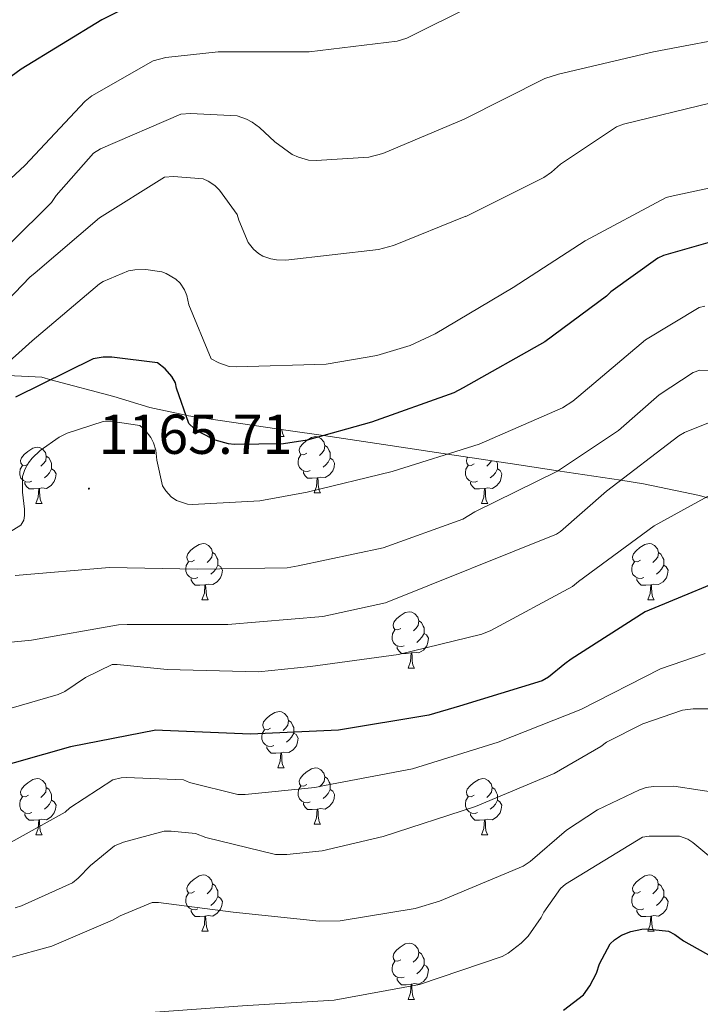
# Model space of a CAD drawing. Units: metres. Extents: x 585893 to 590386, y 4744769 to 4747796.
# Drawn here: x 587220 to 587341, y 4745388 to 4745563 of the extents above; entities that cross this region are included whole.
import ezdxf
from ezdxf.enums import TextEntityAlignment as Align

# ---------------------------------------------------------------- set-up
doc = ezdxf.new("R2010")
doc.units = ezdxf.units.M
doc.header["$MEASUREMENT"] = 0
for name, color, linetype, lineweight in [('Carátula', 7, 'Continuous', 5), ('Level 35', 92, 'Continuous', 0), ('Level 36', 19, 'Continuous', 40), ('Level 4', 36, 'Continuous', 30), ('Level 41', 19, 'Continuous', 0), ('Level 5', 36, 'Continuous', 0), ('Level 7', 19, 'Continuous', 0)]:
    doc.layers.add(name, color=color, linetype=linetype, lineweight=lineweight)
doc.styles.add('Arial', font='ARIAL.TTF', dxfattribs={"height": 0.2})

# ---------------------------------------------------------------- blocks, each defined once
blk = doc.blocks.new('5PATER')
at = {"layer": 'Carátula', "linetype": 'Continuous', "lineweight": 5}
h = blk.add_hatch(color=250, dxfattribs=at)
edge = h.paths.add_edge_path()
edge.add_ellipse((0, 0), major_axis=(-1.33, -1.34), ratio=0.999422, start_angle=0, end_angle=360)

msp = doc.modelspace()

# ---------------------------------------------------------------- linework, layer by layer
at = {"layer": 'Level 35', "color": 92, "linetype": 'Continuous', "lineweight": 0, "ltscale": 0.5}
msp.add_polyline3d([(587217.66, 4745500.07, 1178.67), (587223.69, 4745499.77, 1175.26), (587225.34, 4745499.33, 1175.01), (587236.53, 4745496.33, 1175.01), (587242.95, 4745494.39, 1175.01), (587249.34, 4745493, 1175.01), (587249.42, 4745492.98, 1175.01), (587267.56, 4745490.3, 1175.01), (587273.83, 4745489.37, 1175.01), (587285.71, 4745487.61, 1172.95), (587295.88, 4745486.08, 1170.01), (587308.24, 4745484.23, 1166.93), (587315.55, 4745483.12, 1165.01), (587326.72, 4745481.43, 1160.01), (587330.77, 4745480.82, 1159.51), (587340.73, 4745478.72, 1157.47), (587355.41, 4745474.53, 1153.99)], dxfattribs=at)
at = {"layer": 'Level 36', "color": 92, "linetype": 'Continuous', "lineweight": 0}
for points in [[(587265.71, 4745489.22, 0.01), (587266.14, 4745490.38, 0.01), (587266.15, 4745490.51, 0.01)], [(587266.45, 4745490.46, 0.01), (587266.5, 4745490.02, 0.01), (587266.62, 4745489.62, 0.01), (587266.83, 4745489.22, 0.01)], [(587265.71, 4745489.22, 0.01), (587266.83, 4745489.22, 0.01)], [(587270.88, 4745486.24, 0.01), (587270.35, 4745485.98, 0.01), (587269.82, 4745486.03, 0.01), (587269.56, 4745486.4, 0.01), (587269.5, 4745486.83, 0.01), (587269.66, 4745487.35, 0.01), (587270.14, 4745487.94, 0.01), (587270.78, 4745488.47, 0.01), (587271.68, 4745489.06, 0.01), (587272.42, 4745489.22, 0.01), (587272.85, 4745489.16, 0.01), (587273.38, 4745488.85, 0.01), (587273.91, 4745488.26, 0.01), (587274.07, 4745487.62, 0.01), (587273.96, 4745486.77, 0.01), (587273.53, 4745486.24, 0.01), (587273.11, 4745485.82, 0.01)], [(587221.33, 4745484.34, 0.01), (587220.8, 4745484.07, 0.01), (587220.27, 4745484.13, 0.01), (587220, 4745484.5, 0.01), (587219.95, 4745484.92, 0.01), (587220.11, 4745485.44, 0.01), (587220.59, 4745486.04, 0.01), (587221.22, 4745486.57, 0.01), (587222.12, 4745487.15, 0.01), (587222.87, 4745487.31, 0.01), (587223.29, 4745487.26, 0.01), (587223.82, 4745486.94, 0.01), (587224.35, 4745486.36, 0.01), (587224.51, 4745485.72, 0.01), (587224.4, 4745484.87, 0.01), (587223.98, 4745484.34, 0.01), (587223.56, 4745483.91, 0.01)], [(587274.07, 4745487.62, 0.01), (587274.54, 4745487.31, 0.01), (587274.86, 4745486.67, 0.01), (587275.02, 4745486.35, 0.01), (587275.02, 4745485.77, 0.01), (587275.02, 4745485.34, 0.01), (587274.65, 4745484.65, 0.01), (587274.23, 4745484.17, 0.01), (587273.75, 4745483.75, 0.01)], [(587224.51, 4745485.72, 0.01), (587224.99, 4745485.4, 0.01), (587225.3, 4745484.76, 0.01), (587225.46, 4745484.44, 0.01), (587225.46, 4745483.86, 0.01), (587225.46, 4745483.44, 0.01), (587225.09, 4745482.75, 0.01), (587224.67, 4745482.27, 0.01), (587224.19, 4745481.85, 0.01)], [(587271.47, 4745483.16, 0.01), (587271.04, 4745483, 0.01), (587270.46, 4745483.06, 0.01), (587269.98, 4745483.27, 0.01), (587269.56, 4745483.7, 0.01), (587269.34, 4745484.28, 0.01), (587269.34, 4745484.7, 0.01), (587269.4, 4745485.29, 0.01), (587269.82, 4745485.98, 0.01)], [(587275.02, 4745485.34, 0.01), (587275.47, 4745485.09, 0.01), (587275.82, 4745484.48, 0.01), (587275.71, 4745483.75, 0.01), (587275.5, 4745483.11, 0.01), (587274.91, 4745482.37, 0.01), (587274.12, 4745481.89, 0.01), (587273.27, 4745482, 0.01), (587272.84, 4745481.87, 0.01)], [(587300.65, 4745484.34, 0.01), (587300.13, 4745484.07, 0.01), (587299.59, 4745484.13, 0.01), (587299.33, 4745484.5, 0.01), (587299.27, 4745484.92, 0.01), (587299.43, 4745485.44, 0.01), (587299.51, 4745485.54, 0.01)], [(587303.73, 4745484.9, 0.01), (587303.73, 4745484.87, 0.01), (587303.31, 4745484.34, 0.01), (587302.89, 4745483.91, 0.01)], [(587304.63, 4745484.77, 0.01), (587304.63, 4745484.76, 0.01), (587304.79, 4745484.44, 0.01), (587304.79, 4745483.86, 0.01), (587304.79, 4745483.44, 0.01), (587304.42, 4745482.75, 0.01), (587304, 4745482.27, 0.01), (587303.52, 4745481.85, 0.01)], [(587221.91, 4745481.26, 0.01), (587221.49, 4745481.1, 0.01), (587220.9, 4745481.16, 0.01), (587220.43, 4745481.37, 0.01), (587220, 4745481.79, 0.01), (587219.79, 4745482.38, 0.01), (587219.79, 4745482.8, 0.01), (587219.84, 4745483.38, 0.01), (587220.27, 4745484.07, 0.01)], [(587225.46, 4745483.44, 0.01), (587225.92, 4745483.19, 0.01), (587226.26, 4745482.57, 0.01), (587226.15, 4745481.85, 0.01), (587225.94, 4745481.21, 0.01), (587225.36, 4745480.47, 0.01), (587224.56, 4745479.99, 0.01), (587223.71, 4745480.09, 0.01), (587223.28, 4745479.96, 0.01)], [(587272.73, 4745481.87, 0.01), (587271.84, 4745481.78, 0.01), (587270.99, 4745481.78, 0.01), (587270.57, 4745482.21, 0.01), (587270.25, 4745482.69, 0.01), (587270.25, 4745483, 0.01)], [(587301.24, 4745481.26, 0.01), (587300.81, 4745481.1, 0.01), (587300.23, 4745481.16, 0.01), (587299.75, 4745481.37, 0.01), (587299.33, 4745481.79, 0.01), (587299.11, 4745482.38, 0.01), (587299.11, 4745482.8, 0.01), (587299.17, 4745483.38, 0.01), (587299.59, 4745484.07, 0.01)], [(587304.79, 4745483.44, 0.01), (587305.25, 4745483.19, 0.01), (587305.59, 4745482.57, 0.01), (587305.48, 4745481.85, 0.01), (587305.27, 4745481.21, 0.01), (587304.69, 4745480.47, 0.01), (587303.89, 4745479.99, 0.01), (587303.04, 4745480.09, 0.01), (587302.61, 4745479.96, 0.01)], [(587223.17, 4745479.96, 0.01), (587222.28, 4745479.88, 0.01), (587221.44, 4745479.88, 0.01), (587221.01, 4745480.31, 0.01), (587220.69, 4745480.78, 0.01), (587220.69, 4745481.1, 0.01)], [(587272.18, 4745479.18, 0.01), (587272.62, 4745480.34, 0.01), (587272.73, 4745481.87, 0.01), (587272.84, 4745481.87, 0.01), (587272.87, 4745481.28, 0.01), (587272.91, 4745480.6, 0.01), (587272.98, 4745479.98, 0.01), (587273.09, 4745479.58, 0.01), (587273.31, 4745479.18, 0.01)], [(587302.5, 4745479.96, 0.01), (587301.61, 4745479.88, 0.01), (587300.77, 4745479.88, 0.01), (587300.34, 4745480.31, 0.01), (587300.02, 4745480.78, 0.01), (587300.02, 4745481.1, 0.01)], [(587222.63, 4745477.28, 0.01), (587223.06, 4745478.44, 0.01), (587223.17, 4745479.96, 0.01), (587223.28, 4745479.96, 0.01), (587223.32, 4745479.38, 0.01), (587223.35, 4745478.69, 0.01), (587223.42, 4745478.08, 0.01), (587223.54, 4745477.68, 0.01), (587223.75, 4745477.28, 0.01)], [(587272.18, 4745479.18, 0.01), (587273.31, 4745479.18, 0.01)], [(587301.95, 4745477.28, 0.01), (587302.39, 4745478.44, 0.01), (587302.5, 4745479.96, 0.01), (587302.61, 4745479.96, 0.01), (587302.65, 4745479.38, 0.01), (587302.68, 4745478.69, 0.01), (587302.75, 4745478.08, 0.01), (587302.87, 4745477.68, 0.01), (587303.08, 4745477.28, 0.01)], [(587222.63, 4745477.28, 0.01), (587223.75, 4745477.28, 0.01)], [(587301.95, 4745477.28, 0.01), (587303.08, 4745477.28, 0.01)], [(587250.9, 4745467.2, 0.01), (587250.37, 4745466.93, 0.01), (587249.84, 4745466.99, 0.01), (587249.58, 4745467.36, 0.01), (587249.52, 4745467.78, 0.01), (587249.68, 4745468.3, 0.01), (587250.17, 4745468.9, 0.01), (587250.8, 4745469.43, 0.01), (587251.7, 4745470.01, 0.01), (587252.45, 4745470.17, 0.01), (587252.87, 4745470.12, 0.01), (587253.4, 4745469.8, 0.01), (587253.93, 4745469.22, 0.01), (587254.09, 4745468.58, 0.01), (587253.98, 4745467.73, 0.01), (587253.55, 4745467.2, 0.01), (587253.13, 4745466.77, 0.01)], [(587254.09, 4745468.58, 0.01), (587254.56, 4745468.26, 0.01), (587254.88, 4745467.62, 0.01), (587255.04, 4745467.3, 0.01), (587255.04, 4745466.72, 0.01), (587255.04, 4745466.3, 0.01), (587254.67, 4745465.61, 0.01), (587254.25, 4745465.13, 0.01), (587253.77, 4745464.71, 0.01)], [(587330.23, 4745467.19, 0.01), (587329.7, 4745466.93, 0.01), (587329.17, 4745466.99, 0.01), (587328.91, 4745467.35, 0.01), (587328.85, 4745467.78, 0.01), (587329.01, 4745468.3, 0.01), (587329.49, 4745468.89, 0.01), (587330.13, 4745469.43, 0.01), (587331.03, 4745470.01, 0.01), (587331.77, 4745470.17, 0.01), (587332.2, 4745470.11, 0.01), (587332.73, 4745469.8, 0.01), (587333.26, 4745469.21, 0.01), (587333.42, 4745468.57, 0.01), (587333.31, 4745467.72, 0.01), (587332.88, 4745467.19, 0.01), (587332.46, 4745466.77, 0.01)], [(587333.42, 4745468.57, 0.01), (587333.89, 4745468.26, 0.01), (587334.21, 4745467.62, 0.01), (587334.37, 4745467.3, 0.01), (587334.37, 4745466.72, 0.01), (587334.37, 4745466.29, 0.01), (587334, 4745465.6, 0.01), (587333.58, 4745465.12, 0.01), (587333.1, 4745464.7, 0.01)], [(587251.49, 4745464.12, 0.01), (587251.06, 4745463.96, 0.01), (587250.48, 4745464.02, 0.01), (587250, 4745464.23, 0.01), (587249.58, 4745464.65, 0.01), (587249.36, 4745465.24, 0.01), (587249.36, 4745465.66, 0.01), (587249.42, 4745466.24, 0.01), (587249.84, 4745466.93, 0.01)], [(587330.82, 4745464.11, 0.01), (587330.39, 4745463.95, 0.01), (587329.81, 4745464.01, 0.01), (587329.33, 4745464.23, 0.01), (587328.91, 4745464.65, 0.01), (587328.69, 4745465.23, 0.01), (587328.69, 4745465.65, 0.01), (587328.75, 4745466.24, 0.01), (587329.17, 4745466.93, 0.01)], [(587255.04, 4745466.3, 0.01), (587255.49, 4745466.05, 0.01), (587255.84, 4745465.43, 0.01), (587255.73, 4745464.71, 0.01), (587255.52, 4745464.07, 0.01), (587254.93, 4745463.33, 0.01), (587254.14, 4745462.85, 0.01), (587253.29, 4745462.95, 0.01), (587252.86, 4745462.82, 0.01)], [(587334.37, 4745466.29, 0.01), (587334.82, 4745466.04, 0.01), (587335.17, 4745465.43, 0.01), (587335.06, 4745464.7, 0.01), (587334.85, 4745464.06, 0.01), (587334.26, 4745463.32, 0.01), (587333.47, 4745462.84, 0.01), (587332.62, 4745462.95, 0.01), (587332.19, 4745462.82, 0.01)], [(587252.75, 4745462.82, 0.01), (587251.86, 4745462.74, 0.01), (587251.01, 4745462.74, 0.01), (587250.59, 4745463.17, 0.01), (587250.27, 4745463.64, 0.01), (587250.27, 4745463.96, 0.01)], [(587332.08, 4745462.82, 0.01), (587331.19, 4745462.73, 0.01), (587330.34, 4745462.73, 0.01), (587329.92, 4745463.17, 0.01), (587329.6, 4745463.64, 0.01), (587329.6, 4745463.95, 0.01)], [(587252.2, 4745460.14, 0.01), (587252.64, 4745461.3, 0.01), (587252.75, 4745462.82, 0.01), (587252.86, 4745462.82, 0.01), (587252.89, 4745462.24, 0.01), (587252.93, 4745461.55, 0.01), (587253, 4745460.94, 0.01), (587253.11, 4745460.54, 0.01), (587253.33, 4745460.14, 0.01)], [(587331.53, 4745460.13, 0.01), (587331.97, 4745461.29, 0.01), (587332.08, 4745462.82, 0.01), (587332.19, 4745462.82, 0.01), (587332.22, 4745462.23, 0.01), (587332.26, 4745461.55, 0.01), (587332.33, 4745460.93, 0.01), (587332.44, 4745460.53, 0.01), (587332.66, 4745460.13, 0.01)], [(587252.2, 4745460.14, 0.01), (587253.33, 4745460.14, 0.01)], [(587331.53, 4745460.13, 0.01), (587332.66, 4745460.13, 0.01)], [(587287.59, 4745455.05, 0.01), (587287.07, 4745454.79, 0.01), (587286.53, 4745454.85, 0.01), (587286.27, 4745455.21, 0.01), (587286.21, 4745455.64, 0.01), (587286.37, 4745456.16, 0.01), (587286.85, 4745456.75, 0.01), (587287.49, 4745457.29, 0.01), (587288.39, 4745457.87, 0.01), (587289.13, 4745458.03, 0.01), (587289.56, 4745457.97, 0.01), (587290.09, 4745457.66, 0.01), (587290.62, 4745457.07, 0.01), (587290.78, 4745456.43, 0.01), (587290.67, 4745455.59, 0.01), (587290.25, 4745455.05, 0.01), (587289.83, 4745454.63, 0.01)], [(587290.78, 4745456.43, 0.01), (587291.25, 4745456.12, 0.01), (587291.57, 4745455.48, 0.01), (587291.73, 4745455.16, 0.01), (587291.73, 4745454.58, 0.01), (587291.73, 4745454.15, 0.01), (587291.36, 4745453.47, 0.01), (587290.94, 4745452.99, 0.01), (587290.46, 4745452.57, 0.01)], [(587288.18, 4745451.97, 0.01), (587287.75, 4745451.81, 0.01), (587287.17, 4745451.87, 0.01), (587286.69, 4745452.09, 0.01), (587286.27, 4745452.51, 0.01), (587286.05, 4745453.09, 0.01), (587286.05, 4745453.51, 0.01), (587286.11, 4745454.1, 0.01), (587286.53, 4745454.79, 0.01)], [(587291.73, 4745454.15, 0.01), (587292.19, 4745453.91, 0.01), (587292.53, 4745453.29, 0.01), (587292.42, 4745452.57, 0.01), (587292.21, 4745451.93, 0.01), (587291.63, 4745451.19, 0.01), (587290.83, 4745450.71, 0.01), (587289.98, 4745450.81, 0.01), (587289.55, 4745450.68, 0.01)], [(587289.44, 4745450.68, 0.01), (587288.55, 4745450.59, 0.01), (587287.71, 4745450.59, 0.01), (587287.28, 4745451.03, 0.01), (587286.96, 4745451.5, 0.01), (587286.96, 4745451.81, 0.01)], [(587288.89, 4745447.99, 0.01), (587289.33, 4745449.15, 0.01), (587289.44, 4745450.68, 0.01), (587289.55, 4745450.68, 0.01), (587289.59, 4745450.09, 0.01), (587289.62, 4745449.41, 0.01), (587289.69, 4745448.79, 0.01), (587289.81, 4745448.39, 0.01), (587290.02, 4745447.99, 0.01)], [(587288.89, 4745447.99, 0.01), (587290.02, 4745447.99, 0.01)], [(587264.41, 4745437.29, 0.01), (587263.88, 4745437.02, 0.01), (587263.35, 4745437.08, 0.01), (587263.08, 4745437.45, 0.01), (587263.03, 4745437.87, 0.01), (587263.19, 4745438.39, 0.01), (587263.67, 4745438.99, 0.01), (587264.3, 4745439.52, 0.01), (587265.2, 4745440.1, 0.01), (587265.95, 4745440.26, 0.01), (587266.37, 4745440.21, 0.01), (587266.9, 4745439.89, 0.01), (587267.43, 4745439.31, 0.01), (587267.59, 4745438.67, 0.01), (587267.48, 4745437.82, 0.01), (587267.06, 4745437.29, 0.01), (587266.64, 4745436.86, 0.01)], [(587264.99, 4745434.21, 0.01), (587264.57, 4745434.05, 0.01), (587263.98, 4745434.11, 0.01), (587263.51, 4745434.32, 0.01), (587263.08, 4745434.74, 0.01), (587262.87, 4745435.33, 0.01), (587262.87, 4745435.75, 0.01), (587262.92, 4745436.33, 0.01), (587263.35, 4745437.02, 0.01)], [(587267.59, 4745438.67, 0.01), (587268.07, 4745438.35, 0.01), (587268.38, 4745437.71, 0.01), (587268.54, 4745437.39, 0.01), (587268.54, 4745436.81, 0.01), (587268.54, 4745436.39, 0.01), (587268.17, 4745435.7, 0.01), (587267.75, 4745435.22, 0.01), (587267.27, 4745434.8, 0.01)], [(587268.54, 4745436.39, 0.01), (587269, 4745436.14, 0.01), (587269.34, 4745435.52, 0.01), (587269.23, 4745434.8, 0.01), (587269.02, 4745434.16, 0.01), (587268.44, 4745433.42, 0.01), (587267.64, 4745432.94, 0.01), (587266.79, 4745433.04, 0.01), (587266.36, 4745432.91, 0.01)], [(587266.25, 4745432.91, 0.01), (587265.36, 4745432.83, 0.01), (587264.52, 4745432.83, 0.01), (587264.09, 4745433.26, 0.01), (587263.77, 4745433.73, 0.01), (587263.77, 4745434.05, 0.01)], [(587265.71, 4745430.23, 0.01), (587266.14, 4745431.39, 0.01), (587266.25, 4745432.91, 0.01), (587266.36, 4745432.91, 0.01), (587266.4, 4745432.33, 0.01), (587266.43, 4745431.64, 0.01), (587266.5, 4745431.03, 0.01), (587266.62, 4745430.63, 0.01), (587266.83, 4745430.23, 0.01)], [(587265.71, 4745430.23, 0.01), (587266.83, 4745430.23, 0.01)], [(587270.88, 4745427.25, 0.01), (587270.35, 4745426.99, 0.01), (587269.82, 4745427.04, 0.01), (587269.56, 4745427.41, 0.01), (587269.5, 4745427.84, 0.01), (587269.66, 4745428.36, 0.01), (587270.14, 4745428.95, 0.01), (587270.78, 4745429.48, 0.01), (587271.68, 4745430.07, 0.01), (587272.42, 4745430.23, 0.01), (587272.85, 4745430.17, 0.01), (587273.38, 4745429.86, 0.01), (587273.91, 4745429.27, 0.01), (587274.07, 4745428.63, 0.01), (587273.96, 4745427.78, 0.01), (587273.53, 4745427.25, 0.01), (587273.11, 4745426.83, 0.01)], [(587221.33, 4745425.35, 0.01), (587220.8, 4745425.08, 0.01), (587220.27, 4745425.14, 0.01), (587220, 4745425.51, 0.01), (587219.95, 4745425.93, 0.01), (587220.11, 4745426.45, 0.01), (587220.59, 4745427.05, 0.01), (587221.22, 4745427.58, 0.01), (587222.12, 4745428.16, 0.01), (587222.87, 4745428.32, 0.01), (587223.29, 4745428.27, 0.01), (587223.82, 4745427.95, 0.01), (587224.35, 4745427.37, 0.01), (587224.51, 4745426.73, 0.01), (587224.4, 4745425.88, 0.01), (587223.98, 4745425.35, 0.01), (587223.56, 4745424.92, 0.01)], [(587274.07, 4745428.63, 0.01), (587274.54, 4745428.32, 0.01), (587274.86, 4745427.68, 0.01), (587275.02, 4745427.36, 0.01), (587275.02, 4745426.78, 0.01), (587275.02, 4745426.35, 0.01), (587274.65, 4745425.66, 0.01), (587274.23, 4745425.18, 0.01), (587273.75, 4745424.76, 0.01)], [(587300.65, 4745425.35, 0.01), (587300.12, 4745425.08, 0.01), (587299.59, 4745425.14, 0.01), (587299.33, 4745425.51, 0.01), (587299.27, 4745425.93, 0.01), (587299.43, 4745426.45, 0.01), (587299.91, 4745427.05, 0.01), (587300.55, 4745427.58, 0.01), (587301.45, 4745428.16, 0.01), (587302.19, 4745428.32, 0.01), (587302.62, 4745428.27, 0.01), (587303.15, 4745427.95, 0.01), (587303.68, 4745427.37, 0.01), (587303.84, 4745426.73, 0.01), (587303.73, 4745425.88, 0.01), (587303.3, 4745425.35, 0.01), (587302.88, 4745424.92, 0.01)], [(587224.51, 4745426.73, 0.01), (587224.99, 4745426.41, 0.01), (587225.3, 4745425.77, 0.01), (587225.46, 4745425.45, 0.01), (587225.46, 4745424.87, 0.01), (587225.46, 4745424.45, 0.01), (587225.09, 4745423.76, 0.01), (587224.67, 4745423.28, 0.01), (587224.19, 4745422.86, 0.01)], [(587271.47, 4745424.17, 0.01), (587271.04, 4745424.01, 0.01), (587270.46, 4745424.07, 0.01), (587269.98, 4745424.28, 0.01), (587269.56, 4745424.71, 0.01), (587269.34, 4745425.29, 0.01), (587269.34, 4745425.71, 0.01), (587269.4, 4745426.3, 0.01), (587269.82, 4745426.99, 0.01)], [(587303.84, 4745426.73, 0.01), (587304.31, 4745426.41, 0.01), (587304.63, 4745425.77, 0.01), (587304.79, 4745425.45, 0.01), (587304.79, 4745424.87, 0.01), (587304.79, 4745424.45, 0.01), (587304.42, 4745423.76, 0.01), (587304, 4745423.28, 0.01), (587303.52, 4745422.86, 0.01)], [(587221.91, 4745422.27, 0.01), (587221.49, 4745422.11, 0.01), (587220.9, 4745422.17, 0.01), (587220.43, 4745422.38, 0.01), (587220, 4745422.8, 0.01), (587219.79, 4745423.39, 0.01), (587219.79, 4745423.81, 0.01), (587219.84, 4745424.39, 0.01), (587220.27, 4745425.08, 0.01)], [(587275.02, 4745426.35, 0.01), (587275.47, 4745426.1, 0.01), (587275.82, 4745425.49, 0.01), (587275.71, 4745424.76, 0.01), (587275.5, 4745424.12, 0.01), (587274.91, 4745423.38, 0.01), (587274.12, 4745422.9, 0.01), (587273.27, 4745423.01, 0.01), (587272.84, 4745422.88, 0.01)], [(587301.24, 4745422.27, 0.01), (587300.81, 4745422.11, 0.01), (587300.23, 4745422.17, 0.01), (587299.75, 4745422.38, 0.01), (587299.33, 4745422.8, 0.01), (587299.11, 4745423.39, 0.01), (587299.11, 4745423.81, 0.01), (587299.17, 4745424.39, 0.01), (587299.59, 4745425.08, 0.01)], [(587225.46, 4745424.45, 0.01), (587225.92, 4745424.2, 0.01), (587226.26, 4745423.58, 0.01), (587226.15, 4745422.86, 0.01), (587225.94, 4745422.22, 0.01), (587225.36, 4745421.48, 0.01), (587224.56, 4745421, 0.01), (587223.71, 4745421.1, 0.01), (587223.28, 4745420.97, 0.01)], [(587272.73, 4745422.88, 0.01), (587271.84, 4745422.79, 0.01), (587270.99, 4745422.79, 0.01), (587270.57, 4745423.22, 0.01), (587270.25, 4745423.7, 0.01), (587270.25, 4745424.01, 0.01)], [(587304.79, 4745424.45, 0.01), (587305.24, 4745424.2, 0.01), (587305.59, 4745423.58, 0.01), (587305.48, 4745422.86, 0.01), (587305.27, 4745422.22, 0.01), (587304.68, 4745421.48, 0.01), (587303.89, 4745421, 0.01), (587303.04, 4745421.1, 0.01), (587302.61, 4745420.97, 0.01)], [(587223.17, 4745420.97, 0.01), (587222.28, 4745420.89, 0.01), (587221.44, 4745420.89, 0.01), (587221.01, 4745421.32, 0.01), (587220.69, 4745421.79, 0.01), (587220.69, 4745422.11, 0.01)], [(587272.18, 4745420.19, 0.01), (587272.62, 4745421.35, 0.01), (587272.73, 4745422.88, 0.01), (587272.84, 4745422.88, 0.01), (587272.87, 4745422.29, 0.01), (587272.91, 4745421.61, 0.01), (587272.98, 4745420.99, 0.01), (587273.09, 4745420.59, 0.01), (587273.31, 4745420.19, 0.01)], [(587302.5, 4745420.97, 0.01), (587301.61, 4745420.89, 0.01), (587300.76, 4745420.89, 0.01), (587300.34, 4745421.32, 0.01), (587300.02, 4745421.79, 0.01), (587300.02, 4745422.11, 0.01)], [(587222.63, 4745418.29, 0.01), (587223.06, 4745419.45, 0.01), (587223.17, 4745420.97, 0.01), (587223.28, 4745420.97, 0.01), (587223.32, 4745420.39, 0.01), (587223.35, 4745419.7, 0.01), (587223.42, 4745419.09, 0.01), (587223.54, 4745418.69, 0.01), (587223.75, 4745418.29, 0.01)], [(587272.18, 4745420.19, 0.01), (587273.31, 4745420.19, 0.01)], [(587301.95, 4745418.29, 0.01), (587302.39, 4745419.45, 0.01), (587302.5, 4745420.97, 0.01), (587302.61, 4745420.97, 0.01), (587302.64, 4745420.39, 0.01), (587302.68, 4745419.7, 0.01), (587302.75, 4745419.09, 0.01), (587302.86, 4745418.69, 0.01), (587303.08, 4745418.29, 0.01)], [(587222.63, 4745418.29, 0.01), (587223.75, 4745418.29, 0.01)], [(587301.95, 4745418.29, 0.01), (587303.08, 4745418.29, 0.01)], [(587250.9, 4745408.2, 0.01), (587250.37, 4745407.94, 0.01), (587249.84, 4745407.99, 0.01), (587249.58, 4745408.36, 0.01), (587249.52, 4745408.79, 0.01), (587249.68, 4745409.31, 0.01), (587250.16, 4745409.9, 0.01), (587250.8, 4745410.43, 0.01), (587251.7, 4745411.02, 0.01), (587252.44, 4745411.18, 0.01), (587252.87, 4745411.12, 0.01), (587253.4, 4745410.81, 0.01), (587253.93, 4745410.22, 0.01), (587254.09, 4745409.58, 0.01), (587253.98, 4745408.73, 0.01), (587253.55, 4745408.2, 0.01), (587253.13, 4745407.78, 0.01)], [(587330.23, 4745408.2, 0.01), (587329.7, 4745407.94, 0.01), (587329.17, 4745407.99, 0.01), (587328.91, 4745408.36, 0.01), (587328.85, 4745408.79, 0.01), (587329.01, 4745409.31, 0.01), (587329.49, 4745409.9, 0.01), (587330.13, 4745410.43, 0.01), (587331.03, 4745411.02, 0.01), (587331.77, 4745411.18, 0.01), (587332.19, 4745411.12, 0.01), (587332.73, 4745410.81, 0.01), (587333.25, 4745410.22, 0.01), (587333.41, 4745409.58, 0.01), (587333.31, 4745408.73, 0.01), (587332.88, 4745408.2, 0.01), (587332.46, 4745407.78, 0.01)], [(587254.09, 4745409.58, 0.01), (587254.56, 4745409.27, 0.01), (587254.88, 4745408.63, 0.01), (587255.04, 4745408.31, 0.01), (587255.04, 4745407.73, 0.01), (587255.04, 4745407.3, 0.01), (587254.67, 4745406.61, 0.01), (587254.25, 4745406.13, 0.01), (587253.77, 4745405.71, 0.01)], [(587333.41, 4745409.58, 0.01), (587333.89, 4745409.27, 0.01), (587334.21, 4745408.63, 0.01), (587334.37, 4745408.31, 0.01), (587334.37, 4745407.73, 0.01), (587334.37, 4745407.3, 0.01), (587333.99, 4745406.61, 0.01), (587333.57, 4745406.13, 0.01), (587333.09, 4745405.71, 0.01)], [(587251.49, 4745405.12, 0.01), (587251.06, 4745404.96, 0.01), (587250.48, 4745405.02, 0.01), (587250, 4745405.23, 0.01), (587249.58, 4745405.66, 0.01), (587249.36, 4745406.24, 0.01), (587249.36, 4745406.66, 0.01), (587249.42, 4745407.25, 0.01), (587249.84, 4745407.94, 0.01)], [(587255.04, 4745407.3, 0.01), (587255.49, 4745407.05, 0.01), (587255.84, 4745406.44, 0.01), (587255.73, 4745405.71, 0.01), (587255.52, 4745405.07, 0.01), (587254.93, 4745404.33, 0.01), (587254.14, 4745403.85, 0.01), (587253.29, 4745403.96, 0.01), (587252.86, 4745403.83, 0.01)], [(587330.81, 4745405.12, 0.01), (587330.39, 4745404.96, 0.01), (587329.81, 4745405.02, 0.01), (587329.33, 4745405.23, 0.01), (587328.91, 4745405.66, 0.01), (587328.69, 4745406.24, 0.01), (587328.69, 4745406.66, 0.01), (587328.75, 4745407.25, 0.01), (587329.17, 4745407.94, 0.01)], [(587334.37, 4745407.3, 0.01), (587334.82, 4745407.05, 0.01), (587335.17, 4745406.44, 0.01), (587335.05, 4745405.71, 0.01), (587334.85, 4745405.07, 0.01), (587334.26, 4745404.33, 0.01), (587333.47, 4745403.85, 0.01), (587332.61, 4745403.96, 0.01), (587332.19, 4745403.83, 0.01)], [(587252.75, 4745403.83, 0.01), (587251.86, 4745403.74, 0.01), (587251.01, 4745403.74, 0.01), (587250.59, 4745404.17, 0.01), (587250.27, 4745404.65, 0.01), (587250.27, 4745404.96, 0.01)], [(587252.2, 4745401.14, 0.01), (587252.64, 4745402.3, 0.01), (587252.75, 4745403.83, 0.01), (587252.86, 4745403.83, 0.01), (587252.89, 4745403.24, 0.01), (587252.93, 4745402.56, 0.01), (587253, 4745401.94, 0.01), (587253.11, 4745401.54, 0.01), (587253.33, 4745401.14, 0.01)], [(587332.07, 4745403.83, 0.01), (587331.19, 4745403.74, 0.01), (587330.34, 4745403.74, 0.01), (587329.91, 4745404.17, 0.01), (587329.59, 4745404.65, 0.01), (587329.59, 4745404.96, 0.01)], [(587331.53, 4745401.14, 0.01), (587331.97, 4745402.3, 0.01), (587332.07, 4745403.83, 0.01), (587332.19, 4745403.83, 0.01), (587332.22, 4745403.24, 0.01), (587332.25, 4745402.56, 0.01), (587332.33, 4745401.94, 0.01), (587332.44, 4745401.54, 0.01), (587332.65, 4745401.14, 0.01)], [(587252.2, 4745401.14, 0.01), (587253.33, 4745401.14, 0.01)], [(587331.53, 4745401.14, 0.01), (587332.65, 4745401.14, 0.01)], [(587287.59, 4745396.06, 0.01), (587287.06, 4745395.8, 0.01), (587286.53, 4745395.85, 0.01), (587286.27, 4745396.22, 0.01), (587286.21, 4745396.65, 0.01), (587286.37, 4745397.17, 0.01), (587286.85, 4745397.76, 0.01), (587287.49, 4745398.29, 0.01), (587288.39, 4745398.88, 0.01), (587289.13, 4745399.04, 0.01), (587289.56, 4745398.98, 0.01), (587290.09, 4745398.67, 0.01), (587290.62, 4745398.08, 0.01), (587290.78, 4745397.44, 0.01), (587290.67, 4745396.59, 0.01), (587290.24, 4745396.06, 0.01), (587289.82, 4745395.64, 0.01)], [(587290.78, 4745397.44, 0.01), (587291.25, 4745397.13, 0.01), (587291.57, 4745396.49, 0.01), (587291.73, 4745396.17, 0.01), (587291.73, 4745395.59, 0.01), (587291.73, 4745395.16, 0.01), (587291.36, 4745394.47, 0.01), (587290.94, 4745393.99, 0.01), (587290.46, 4745393.57, 0.01)], [(587288.18, 4745392.98, 0.01), (587287.75, 4745392.82, 0.01), (587287.17, 4745392.88, 0.01), (587286.69, 4745393.09, 0.01), (587286.27, 4745393.52, 0.01), (587286.05, 4745394.1, 0.01), (587286.05, 4745394.52, 0.01), (587286.11, 4745395.11, 0.01), (587286.53, 4745395.8, 0.01)], [(587291.73, 4745395.16, 0.01), (587292.18, 4745394.91, 0.01), (587292.53, 4745394.3, 0.01), (587292.42, 4745393.57, 0.01), (587292.21, 4745392.93, 0.01), (587291.62, 4745392.19, 0.01), (587290.83, 4745391.71, 0.01), (587289.98, 4745391.82, 0.01), (587289.55, 4745391.69, 0.01)], [(587289.44, 4745391.69, 0.01), (587288.55, 4745391.6, 0.01), (587287.7, 4745391.6, 0.01), (587287.28, 4745392.03, 0.01), (587286.96, 4745392.51, 0.01), (587286.96, 4745392.82, 0.01)], [(587288.89, 4745389, 0.01), (587289.33, 4745390.16, 0.01), (587289.44, 4745391.69, 0.01), (587289.55, 4745391.69, 0.01), (587289.58, 4745391.1, 0.01), (587289.62, 4745390.42, 0.01), (587289.69, 4745389.8, 0.01), (587289.8, 4745389.4, 0.01), (587290.02, 4745389, 0.01)], [(587288.89, 4745389, 0.01), (587290.02, 4745389, 0.01)]]:
    msp.add_polyline3d(points, dxfattribs=at)
at = {"layer": 'Level 4', "color": 36, "linetype": 'Continuous', "lineweight": 30}
for points in [[(587248.41, 4745570.5, 1200.01), (587234.4, 4745563.39, 1200.01), (587220.03, 4745554.6, 1200.01), (587206.88, 4745545, 1200.01)], [(587343.03, 4745523.91, 1175.01), (587334.36, 4745521.47, 1175.01), (587333.34, 4745520.99, 1175.01), (587324.99, 4745514.95, 1175.01), (587324.19, 4745514.18, 1175.01), (587313.21, 4745506.05, 1175.01), (587298.71, 4745497.89, 1175.01), (587297.05, 4745496.99, 1175.01), (587282.39, 4745491.78, 1175.01), (587270.91, 4745488.55, 1175.01), (587266.71, 4745487.91, 1175.01), (587257.95, 4745487.81, 1175.01), (587256.92, 4745487.94, 1175.01), (587254.55, 4745488.58, 1175.01), (587251.87, 4745489.92, 1175.01), (587250.91, 4745490.56, 1175.01), (587249.85, 4745491.52, 1175.01), (587247.67, 4745497.83, 1175.01), (587247.48, 4745498.76, 1175.01), (587246.84, 4745499.91, 1175.01), (587245.69, 4745501.25, 1175.01), (587244.28, 4745502.31, 1175.01), (587236.19, 4745503.36, 1175.01), (587234.62, 4745503.33, 1175.01), (587232.83, 4745503.04, 1175.01), (587219.03, 4745496.2, 1175.01)], [(587349.4, 4745465.6, 1150.01), (587331.1, 4745458.02, 1150.01), (587317.88, 4745449.57, 1150.01), (587316.79, 4745448.74, 1150.01), (587313.85, 4745446.37, 1150.01), (587312.76, 4745445.7, 1150.01), (587298.01, 4745441.22, 1150.01), (587292.6, 4745439.62, 1150.01), (587276.51, 4745436.96, 1150.01), (587260.83, 4745436.23, 1150.01), (587245.18, 4745436.87, 1150.01), (587243.99, 4745436.93, 1150.01), (587228.83, 4745433.96, 1150.01), (587213.95, 4745429.77, 1150.01)], [(587316.5383, 4745387.1133, 1125.01), (587320.1187, 4745389.7925, 1125.01), (587321.239, 4745391.3922, 1125.01), (587322.4294, 4745393.6718, 1125.01), (587322.9697, 4745395.3616, 1125.01), (587324.8603, 4745398.911, 1125.01), (587325.6305, 4745399.6209, 1125.01), (587326.8406, 4745400.4206, 1125.01), (587328.5107, 4745401.1203, 1125.01), (587330.4907, 4745401.5099, 1125.01), (587331.3207, 4745401.5397, 1125.01), (587335.2306, 4745401.1491, 1125.01), (587336.3804, 4745400.549, 1125.01), (587337.8802, 4745399.4288, 1125.01), (587348.6688, 4745393.3774, 1125.01)]]:
    msp.add_polyline3d(points, dxfattribs=at)
at = {"layer": 'Level 5', "color": 36, "linetype": 'Continuous', "lineweight": 0}
for points in [[(587300.73, 4745566.15, 1195.01), (587288.64, 4745560.16, 1195.01), (587286.97, 4745559.59, 1195.01), (587271.26, 4745557.7, 1195.01), (587255.07, 4745557.7, 1195.01), (587245.76, 4745556.67, 1195.01), (587243.55, 4745556.1, 1195.01), (587232.64, 4745549.86, 1195.01), (587231.45, 4745548.93, 1195.01), (587220.67, 4745537.48, 1195.01), (587213.15, 4745530.5, 1195.01)], [(587348.89, 4745560.77, 1190.01), (587332.57, 4745557.73, 1190.01), (587315.64, 4745553.73, 1190.01), (587313.24, 4745552.96, 1190.01), (587298.84, 4745545.73, 1190.01), (587284.38, 4745539.62, 1190.01), (587281.88, 4745538.95, 1190.01), (587272.51, 4745538.34, 1190.01), (587271.16, 4745538.43, 1190.01), (587269.37, 4745538.95, 1190.01), (587268.25, 4745539.43, 1190.01), (587265.15, 4745541.7, 1190.01), (587262.46, 4745544.23, 1190.01), (587261.15, 4745545.19, 1190.01), (587260.16, 4745545.73, 1190.01), (587258.46, 4745546.31, 1190.01), (587250.17, 4745546.75, 1190.01), (587248.48, 4745546.63, 1190.01), (587234.14, 4745540.42, 1190.01), (587232.92, 4745539.68, 1190.01), (587226.24, 4745532.1, 1190.01), (587225.44, 4745530.85, 1190.01), (587218.08, 4745523.56, 1190.01)], [(587342.8383, 4745548.6372, 1185.01), (587327.2279, 4745544.8301, 1185.01), (587325.9478, 4745544.3503, 1185.01), (587316.0268, 4745537.7025, 1185.01), (587314.4265, 4745536.2629, 1185.01), (587313.0164, 4745535.3032, 1185.01), (587299.1553, 4745528.416, 1185.01)], [(587351.8, 4745535.43, 1180.01), (587336.03, 4745532.07, 1180.01), (587334.81, 4745531.75, 1180.01), (587320.41, 4745524.07, 1180.01), (587307.61, 4745515.75, 1180.01), (587293.69, 4745507.52, 1180.01), (587289.27, 4745505.44, 1180.01), (587283.35, 4745503.65, 1180.01), (587274.33, 4745502.11, 1180.01), (587258.33, 4745501.6, 1180.01), (587257.08, 4745501.67, 1180.01), (587255.23, 4745502.31, 1180.01), (587253.82, 4745503.04, 1180.01), (587249.85, 4745512.64, 1180.01), (587249.5, 4745514.34, 1180.01), (587249.11, 4745515.36, 1180.01), (587248.35, 4745516.52, 1180.01), (587247.58, 4745517.25, 1180.01), (587245.85, 4745518.24, 1180.01), (587245.08, 4745518.56, 1180.01), (587242.2, 4745518.95, 1180.01), (587240.28, 4745518.92, 1180.01), (587239.13, 4745518.72, 1180.01), (587234.65, 4745516.8, 1180.01), (587233.95, 4745516.39, 1180.01), (587221.98, 4745506.28, 1180.01), (587210.2, 4745495.68, 1180.01)], [(587299.16, 4745528.42, 1185.01), (587286.3, 4745523.23, 1185.01), (587283.64, 4745522.53, 1185.01), (587267.13, 4745520.64, 1185.01), (587265.47, 4745520.67, 1185.01), (587264.47, 4745520.83, 1185.01), (587263.07, 4745521.35, 1185.01), (587262.3, 4745521.79, 1185.01), (587261.4, 4745522.56, 1185.01), (587260.44, 4745523.75, 1185.01), (587258.78, 4745527.71, 1185.01), (587258.49, 4745528.74, 1185.01), (587255.32, 4745533.06, 1185.01), (587254.49, 4745533.89, 1185.01), (587253.34, 4745534.69, 1185.01), (587252.41, 4745535.07, 1185.01), (587247.16, 4745535.49, 1185.01), (587245.53, 4745535.39, 1185.01), (587233.98, 4745528.13, 1185.01), (587222.55, 4745518.37, 1185.01), (587221.56, 4745517.57, 1185.01), (587210.87, 4745506.44, 1185.01)], [(587341.69, 4745512.42, 1170.01), (587340.67, 4745512.16, 1170.01), (587331.13, 4745506.43, 1170.01), (587319.26, 4745496.42, 1170.01), (587318.2, 4745495.52, 1170.01), (587316.35, 4745494.31, 1170.01), (587301.53, 4745487.84, 1170.01), (587286.04, 4745483.01, 1170.01), (587270.91, 4745479.3, 1170.01), (587262.49, 4745477.76, 1170.01), (587250.55, 4745477.09, 1170.01), (587249.63, 4745477.16, 1170.01), (587247.67, 4745477.8, 1170.01), (587246.75, 4745478.47, 1170.01), (587245.79, 4745479.56, 1170.01), (587245.21, 4745480.42, 1170.01), (587244.19, 4745485.03, 1170.01), (587244.03, 4745486.76, 1170.01), (587243.58, 4745488.07, 1170.01), (587243.1, 4745489.03, 1170.01), (587242.11, 4745490.34, 1170.01), (587241.18, 4745491.17, 1170.01), (587235.93, 4745491.94, 1170.01), (587234.65, 4745491.88, 1170.01), (587228.25, 4745489.83, 1170.01), (587226.81, 4745489.12, 1170.01), (587223.45, 4745486.72, 1170.01), (587222.01, 4745485.35, 1170.01), (587221.34, 4745484.52, 1170.01), (587220.67, 4745483.33, 1170.01), (587220.28, 4745482.08, 1170.01), (587220.25, 4745479.33, 1170.01), (587220.63, 4745476.29, 1170.01), (587220.63, 4745475.14, 1170.01), (587220.51, 4745474.31, 1170.01), (587219.99, 4745473.41, 1170.01), (587217.9764, 4745472.1639, 1170.01)], [(587363, 4745500.83, 1165.01), (587340.79, 4745501.03, 1165.01), (587339.64, 4745500.61, 1165.01), (587333.59, 4745496.61, 1165.01), (587326.33, 4745490.27, 1165.01), (587315.48, 4745483.07, 1165.01), (587300.76, 4745475.81, 1165.01), (587298.65, 4745474.53, 1165.01), (587284.47, 4745469.41, 1165.01), (587269.34, 4745466.18, 1165.01), (587267.35, 4745465.86, 1165.01), (587251.39, 4745465.6, 1165.01), (587235.74, 4745465.89, 1165.01), (587218.97, 4745464.48, 1165.01)], [(587344.9877, 4745492.7108, 1160.01), (587338.0673, 4745489.9222, 1160.01), (587337.0772, 4745489.3524, 1160.01), (587324.2156, 4745479.5153, 1160.01), (587316.0344, 4745472.3172, 1160.01), (587315.3243, 4745471.8374, 1160.01), (587284.8926, 4745459.5934, 1160.01), (587273.7224, 4745457.1555, 1160.01), (587256.7925, 4745455.7185, 1160.01), (587241.4328, 4745455.7211, 1160.01), (587238.9128, 4745455.7215, 1160.01)], [(587343.99, 4745479.55, 1155.01), (587332.7, 4745473.31, 1155.01), (587319.23, 4745463.43, 1155.01), (587318.14, 4745462.53, 1155.01), (587303.61, 4745454.66, 1155.01), (587302.04, 4745454.05, 1155.01), (587287.16, 4745450.43, 1155.01), (587271.55, 4745448.29, 1155.01), (587262.27, 4745447.3, 1155.01), (587246.04, 4745447.75, 1155.01), (587237.11, 4745448.64, 1155.01), (587236.22, 4745448.61, 1155.01), (587231.51, 4745446.31, 1155.01), (587227.8, 4745443.81, 1155.01), (587226.65, 4745443.27, 1155.01), (587217.82, 4745440.74, 1155.01)], [(587238.91, 4745455.72, 1160.01), (587237.34, 4745455.68, 1160.01), (587221.85, 4745452.93, 1160.01), (587205.56, 4745451.33, 1160.01)], [(587341.75, 4745450.59, 1145.01), (587333.79, 4745447.84, 1145.01), (587319.61, 4745440.64, 1145.01), (587304.92, 4745434.79, 1145.01), (587289.69, 4745430.08, 1145.01), (587274.01, 4745427.11, 1145.01), (587272.31, 4745426.72, 1145.01), (587259.87, 4745425.48, 1145.01), (587258.59, 4745425.51, 1145.01), (587250.01, 4745427.62, 1145.01), (587248.92, 4745428.07, 1145.01), (587238.78, 4745428.52, 1145.01), (587237.82, 4745428.42, 1145.01), (587236.38, 4745428.07, 1145.01), (587228.7, 4745423.08, 1145.01), (587227.87, 4745422.34, 1145.01), (587216.67, 4745416.1, 1145.01)], [(587345.59, 4745440.71, 1140.01), (587339.64, 4745440.74, 1140.01), (587337.72, 4745440.48, 1140.01), (587330.65, 4745438.05, 1140.01), (587324.22, 4745434.79, 1140.01), (587323.16, 4745434.05, 1140.01), (587314.87, 4745429.25, 1140.01), (587300.86, 4745423.36, 1140.01), (587284.47, 4745418.02, 1140.01), (587273.59, 4745415.46, 1140.01), (587267.32, 4745414.79, 1140.01), (587265.31, 4745414.82, 1140.01), (587252.92, 4745417.8, 1140.01), (587251.07, 4745418.53, 1140.01), (587246.71, 4745418.98, 1140.01), (587245.5, 4745418.95, 1140.01), (587238.2255, 4745417.0044, 1140.01), (587236.6655, 4745416.3647, 1140.01), (587232.3849, 4745412.8657, 1140.01), (587230.2045, 4745410.5962, 1140.01), (587229.1844, 4745409.7665, 1140.01), (587220.1238, 4745405.6383, 1140.01), (587218.9437, 4745405.2885, 1140.01)], [(587345.56, 4745425.54, 1135.01), (587336.15, 4745426.98, 1135.01), (587332.54, 4745426.91, 1135.01), (587331.23, 4745426.72, 1135.01), (587330.04, 4745426.34, 1135.01), (587322.59, 4745422.75, 1135.01), (587317.05, 4745419.14, 1135.01), (587310.59, 4745413.54, 1135.01), (587309.37, 4745412.74, 1135.01), (587294.49, 4745406.5, 1135.01), (587290.14, 4745405.16, 1135.01), (587276.83, 4745403.01, 1135.01), (587273.08, 4745402.92, 1135.01), (587257.79, 4745404.55, 1135.01), (587244.47, 4745406.24, 1135.01), (587243.35, 4745406.24, 1135.01), (587237.63, 4745403.91, 1135.01), (587236.31, 4745403.11, 1135.01), (587225.47, 4745398.5, 1135.01), (587209.91, 4745394.18, 1135.01)], [(587344.9525, 4745412.4167, 1130.01), (587339.5535, 4745416.9572, 1130.01), (587338.6536, 4745417.5374, 1130.01), (587337.2137, 4745418.0476, 1130.01), (587331.8038, 4745418.0485, 1130.01), (587330.5938, 4745417.8887, 1130.01), (587316.8925, 4745409.5116, 1130.01), (587315.9924, 4745408.7718, 1130.01), (587313.0216, 4745404.5126, 1130.01), (587312.5415, 4745403.5928, 1130.01), (587310.2309, 4745400.2634, 1130.01), (587308.9907, 4745399.0137, 1130.01), (587306.6804, 4745397.2242, 1130.01), (587305.6303, 4745396.6145, 1130.01), (587290.9097, 4745391.6773, 1130.01), (587275.7095, 4745388.8701, 1130.01), (587259.4196, 4745387.8429, 1130.01), (587243.0297, 4745386.6858, 1130.01), (587227.0295, 4745383.5287, 1130.01), (587212.2789, 4745378.9516, 1130.01), (587197.8183, 4745374.2844, 1130.01)]]:
    msp.add_polyline3d(points, dxfattribs=at)

# ---------------------------------------------------------------- block references
at = {"layer": 'Level 7', "color": 19, "linetype": 'Continuous', "lineweight": 0, "xscale": 0.09999986268049742, "yscale": 0.09999986268049742, "rotation": 1.181496911536636}
msp.add_blockref('5PATER', (587232.09, 4745479.94, 1165.72), dxfattribs=at)

# ---------------------------------------------------------------- texts
at = {"layer": 'Level 41', "color": 19, "linetype": 'Continuous', "lineweight": 0, "style": 'Arial'}
msp.add_text('1165.71', height=6.99996, dxfattribs=at).set_placement((587233.85, 4745483.94, 1165.72), align=Align.BOTTOM_LEFT)

doc.saveas('drawing.dxf')
